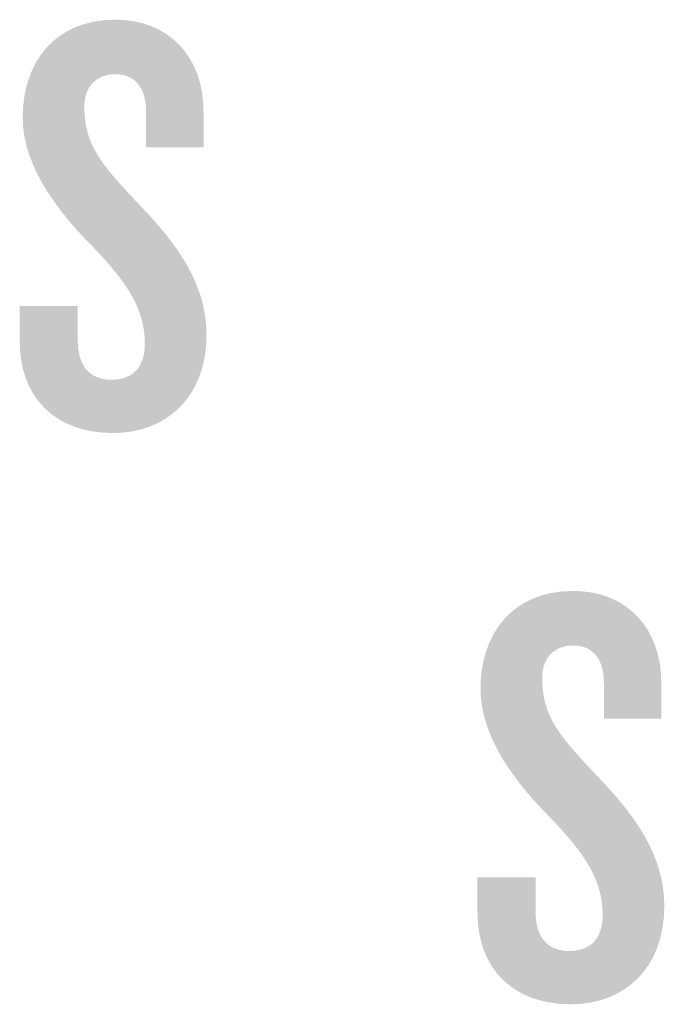
# Model space of a CAD drawing. Extents: x 0 to 2330, y 0 to 288.
# Drawn here: x 1420 to 1421, y 106 to 107 of the extents above; entities that cross this region are included whole.
import ezdxf

# ---------------------------------------------------------------- set-up
doc = ezdxf.new("R2010")
doc.units = 0
doc.header["$LTSCALE"] = 8
doc.header["$MEASUREMENT"] = 0
doc.layers.add('LOGO', color=150, linetype='CONTINUOUS')

msp = doc.modelspace()

# ---------------------------------------------------------------- hatches: boundary and pattern name
at = {"layer": 'LOGO', "true_color": 0x404041}
h = msp.add_hatch(color=250, dxfattribs=at)
h.dxf.hatch_style = 2
edge = h.paths.add_edge_path()
edge.add_spline(control_points=[(1419.99431, 106.92107), (1419.92494, 106.92107), (1419.88157, 106.96371), (1419.88157, 107.03166), (1419.88157, 107.03166), (1419.88157, 107.0743), (1419.88157, 107.0743), (1419.88157, 107.0743), (1419.95168, 107.0743), (1419.95168, 107.0743), (1419.95168, 107.0743), (1419.95168, 107.0331), (1419.95168, 107.0331), (1419.95168, 107.00274), (1419.96539, 106.98541), (1419.99216, 106.98541), (1420.01962, 106.98541), (1420.03264, 107.00201), (1420.03264, 107.02876), (1420.03264, 107.07068), (1420.01167, 107.10176), (1419.97118, 107.14442), (1419.93144, 107.18417), (1419.88519, 107.24055), (1419.88519, 107.30198), (1419.88519, 107.36702), (1419.92275, 107.41979), (1419.99721, 107.41979), (1420.06153, 107.41979), (1420.10345, 107.37499), (1420.10345, 107.3092), (1420.10345, 107.3092), (1420.10345, 107.26584), (1420.10345, 107.26584), (1420.10345, 107.26584), (1420.03409, 107.26584), (1420.03409, 107.26584), (1420.03409, 107.26584), (1420.03409, 107.3092), (1420.03409, 107.3092), (1420.03409, 107.33595), (1420.02179, 107.35402), (1419.99721, 107.35402), (1419.9748, 107.35402), (1419.95961, 107.33955), (1419.95961, 107.31498), (1419.95961, 107.268), (1419.98059, 107.24487), (1420.02537, 107.19717), (1420.07238, 107.14875), (1420.10707, 107.10032), (1420.10707, 107.0396), (1420.10707, 106.96299), (1420.05721, 106.92107), (1419.99431, 106.92107)], knot_values=[0, 0, 0, 0, 0.0138889, 0.0138889, 0.0138889, 0.0277778, 0.0277778, 0.0277778, 0.0416667, 0.0416667, 0.0416667, 0.0555556, 0.0555556, 0.0555556, 0.0694444, 0.0694444, 0.0694444, 0.0833333, 0.0833333, 0.0833333, 0.0972222, 0.0972222, 0.0972222, 0.1111111, 0.1111111, 0.1111111, 0.125, 0.125, 0.125, 0.1388889, 0.1388889, 0.1388889, 0.1527778, 0.1527778, 0.1527778, 0.1666667, 0.1666667, 0.1666667, 0.1805556, 0.1805556, 0.1805556, 0.1944444, 0.1944444, 0.1944444, 0.2083333, 0.2083333, 0.2083333, 0.2222222, 0.2222222, 0.2222222, 0.2361111, 0.2361111, 0.2361111, 0.25, 0.25, 0.25, 0.25], degree=3, periodic=0)
edge.add_line((1419.99431, 106.92107), (1419.99431, 106.92107))
h = msp.add_hatch(color=250, dxfattribs=at)
h.dxf.hatch_style = 2
edge = h.paths.add_edge_path()
edge.add_spline(control_points=[(1419.99431, 106.92107), (1419.92494, 106.92107), (1419.88157, 106.96371), (1419.88157, 107.03166), (1419.88157, 107.03166), (1419.88157, 107.0743), (1419.88157, 107.0743), (1419.88157, 107.0743), (1419.95168, 107.0743), (1419.95168, 107.0743), (1419.95168, 107.0743), (1419.95168, 107.0331), (1419.95168, 107.0331), (1419.95168, 107.00274), (1419.96539, 106.98541), (1419.99216, 106.98541), (1420.01962, 106.98541), (1420.03264, 107.00201), (1420.03264, 107.02876), (1420.03264, 107.07068), (1420.01167, 107.10176), (1419.97118, 107.14442), (1419.93144, 107.18417), (1419.88519, 107.24055), (1419.88519, 107.30198), (1419.88519, 107.36702), (1419.92275, 107.41979), (1419.99721, 107.41979), (1420.06153, 107.41979), (1420.10345, 107.37499), (1420.10345, 107.3092), (1420.10345, 107.3092), (1420.10345, 107.26584), (1420.10345, 107.26584), (1420.10345, 107.26584), (1420.03409, 107.26584), (1420.03409, 107.26584), (1420.03409, 107.26584), (1420.03409, 107.3092), (1420.03409, 107.3092), (1420.03409, 107.33595), (1420.02179, 107.35402), (1419.99721, 107.35402), (1419.9748, 107.35402), (1419.95961, 107.33955), (1419.95961, 107.31498), (1419.95961, 107.268), (1419.98059, 107.24487), (1420.02537, 107.19717), (1420.07238, 107.14875), (1420.10707, 107.10032), (1420.10707, 107.0396), (1420.10707, 106.96299), (1420.05721, 106.92107), (1419.99431, 106.92107)], knot_values=[0, 0, 0, 0, 0.0138889, 0.0138889, 0.0138889, 0.0277778, 0.0277778, 0.0277778, 0.0416667, 0.0416667, 0.0416667, 0.0555556, 0.0555556, 0.0555556, 0.0694444, 0.0694444, 0.0694444, 0.0833333, 0.0833333, 0.0833333, 0.0972222, 0.0972222, 0.0972222, 0.1111111, 0.1111111, 0.1111111, 0.125, 0.125, 0.125, 0.1388889, 0.1388889, 0.1388889, 0.1527778, 0.1527778, 0.1527778, 0.1666667, 0.1666667, 0.1666667, 0.1805556, 0.1805556, 0.1805556, 0.1944444, 0.1944444, 0.1944444, 0.2083333, 0.2083333, 0.2083333, 0.2222222, 0.2222222, 0.2222222, 0.2361111, 0.2361111, 0.2361111, 0.25, 0.25, 0.25, 0.25], degree=3, periodic=0)
edge.add_line((1419.99431, 106.92107), (1419.99431, 106.92107))
h = msp.add_hatch(color=250, dxfattribs=at)
h.dxf.hatch_style = 2
edge = h.paths.add_edge_path()
edge.add_spline(control_points=[(1419.99431, 106.92107), (1419.92494, 106.92107), (1419.88157, 106.96371), (1419.88157, 107.03166), (1419.88157, 107.03166), (1419.88157, 107.0743), (1419.88157, 107.0743), (1419.88157, 107.0743), (1419.95168, 107.0743), (1419.95168, 107.0743), (1419.95168, 107.0743), (1419.95168, 107.0331), (1419.95168, 107.0331), (1419.95168, 107.00274), (1419.96539, 106.98541), (1419.99216, 106.98541), (1420.01962, 106.98541), (1420.03264, 107.00201), (1420.03264, 107.02876), (1420.03264, 107.07068), (1420.01167, 107.10176), (1419.97118, 107.14442), (1419.93144, 107.18417), (1419.88519, 107.24055), (1419.88519, 107.30198), (1419.88519, 107.36702), (1419.92275, 107.41979), (1419.99721, 107.41979), (1420.06153, 107.41979), (1420.10345, 107.37499), (1420.10345, 107.3092), (1420.10345, 107.3092), (1420.10345, 107.26584), (1420.10345, 107.26584), (1420.10345, 107.26584), (1420.03409, 107.26584), (1420.03409, 107.26584), (1420.03409, 107.26584), (1420.03409, 107.3092), (1420.03409, 107.3092), (1420.03409, 107.33595), (1420.02179, 107.35402), (1419.99721, 107.35402), (1419.9748, 107.35402), (1419.95961, 107.33955), (1419.95961, 107.31498), (1419.95961, 107.268), (1419.98059, 107.24487), (1420.02537, 107.19717), (1420.07238, 107.14875), (1420.10707, 107.10032), (1420.10707, 107.0396), (1420.10707, 106.96299), (1420.05721, 106.92107), (1419.99431, 106.92107)], knot_values=[0, 0, 0, 0, 0.0138889, 0.0138889, 0.0138889, 0.0277778, 0.0277778, 0.0277778, 0.0416667, 0.0416667, 0.0416667, 0.0555556, 0.0555556, 0.0555556, 0.0694444, 0.0694444, 0.0694444, 0.0833333, 0.0833333, 0.0833333, 0.0972222, 0.0972222, 0.0972222, 0.1111111, 0.1111111, 0.1111111, 0.125, 0.125, 0.125, 0.1388889, 0.1388889, 0.1388889, 0.1527778, 0.1527778, 0.1527778, 0.1666667, 0.1666667, 0.1666667, 0.1805556, 0.1805556, 0.1805556, 0.1944444, 0.1944444, 0.1944444, 0.2083333, 0.2083333, 0.2083333, 0.2222222, 0.2222222, 0.2222222, 0.2361111, 0.2361111, 0.2361111, 0.25, 0.25, 0.25, 0.25], degree=3, periodic=0)
edge.add_line((1419.99431, 106.92107), (1419.99431, 106.92107))
h = msp.add_hatch(color=250, dxfattribs=at)
h.dxf.hatch_style = 2
edge = h.paths.add_edge_path()
edge.add_spline(control_points=[(1419.99431, 106.92107), (1419.92494, 106.92107), (1419.88157, 106.96371), (1419.88157, 107.03166), (1419.88157, 107.03166), (1419.88157, 107.0743), (1419.88157, 107.0743), (1419.88157, 107.0743), (1419.95168, 107.0743), (1419.95168, 107.0743), (1419.95168, 107.0743), (1419.95168, 107.0331), (1419.95168, 107.0331), (1419.95168, 107.00274), (1419.96539, 106.98541), (1419.99216, 106.98541), (1420.01962, 106.98541), (1420.03264, 107.00201), (1420.03264, 107.02876), (1420.03264, 107.07068), (1420.01167, 107.10176), (1419.97118, 107.14442), (1419.93144, 107.18417), (1419.88519, 107.24055), (1419.88519, 107.30198), (1419.88519, 107.36702), (1419.92275, 107.41979), (1419.99721, 107.41979), (1420.06153, 107.41979), (1420.10345, 107.37499), (1420.10345, 107.3092), (1420.10345, 107.3092), (1420.10345, 107.26584), (1420.10345, 107.26584), (1420.10345, 107.26584), (1420.03409, 107.26584), (1420.03409, 107.26584), (1420.03409, 107.26584), (1420.03409, 107.3092), (1420.03409, 107.3092), (1420.03409, 107.33595), (1420.02179, 107.35402), (1419.99721, 107.35402), (1419.9748, 107.35402), (1419.95961, 107.33955), (1419.95961, 107.31498), (1419.95961, 107.268), (1419.98059, 107.24487), (1420.02537, 107.19717), (1420.07238, 107.14875), (1420.10707, 107.10032), (1420.10707, 107.0396), (1420.10707, 106.96299), (1420.05721, 106.92107), (1419.99431, 106.92107)], knot_values=[0, 0, 0, 0, 0.0138889, 0.0138889, 0.0138889, 0.0277778, 0.0277778, 0.0277778, 0.0416667, 0.0416667, 0.0416667, 0.0555556, 0.0555556, 0.0555556, 0.0694444, 0.0694444, 0.0694444, 0.0833333, 0.0833333, 0.0833333, 0.0972222, 0.0972222, 0.0972222, 0.1111111, 0.1111111, 0.1111111, 0.125, 0.125, 0.125, 0.1388889, 0.1388889, 0.1388889, 0.1527778, 0.1527778, 0.1527778, 0.1666667, 0.1666667, 0.1666667, 0.1805556, 0.1805556, 0.1805556, 0.1944444, 0.1944444, 0.1944444, 0.2083333, 0.2083333, 0.2083333, 0.2222222, 0.2222222, 0.2222222, 0.2361111, 0.2361111, 0.2361111, 0.25, 0.25, 0.25, 0.25], degree=3, periodic=0)
edge.add_line((1419.99431, 106.92107), (1419.99431, 106.92107))
h = msp.add_hatch(color=250, dxfattribs=at)
h.dxf.hatch_style = 2
edge = h.paths.add_edge_path()
edge.add_spline(control_points=[(1419.99431, 106.92107), (1419.92494, 106.92107), (1419.88157, 106.96371), (1419.88157, 107.03166), (1419.88157, 107.03166), (1419.88157, 107.0743), (1419.88157, 107.0743), (1419.88157, 107.0743), (1419.95168, 107.0743), (1419.95168, 107.0743), (1419.95168, 107.0743), (1419.95168, 107.0331), (1419.95168, 107.0331), (1419.95168, 107.00274), (1419.96539, 106.98541), (1419.99216, 106.98541), (1420.01962, 106.98541), (1420.03264, 107.00201), (1420.03264, 107.02876), (1420.03264, 107.07068), (1420.01167, 107.10176), (1419.97118, 107.14442), (1419.93144, 107.18417), (1419.88519, 107.24055), (1419.88519, 107.30198), (1419.88519, 107.36702), (1419.92275, 107.41979), (1419.99721, 107.41979), (1420.06153, 107.41979), (1420.10345, 107.37499), (1420.10345, 107.3092), (1420.10345, 107.3092), (1420.10345, 107.26584), (1420.10345, 107.26584), (1420.10345, 107.26584), (1420.03409, 107.26584), (1420.03409, 107.26584), (1420.03409, 107.26584), (1420.03409, 107.3092), (1420.03409, 107.3092), (1420.03409, 107.33595), (1420.02179, 107.35402), (1419.99721, 107.35402), (1419.9748, 107.35402), (1419.95961, 107.33955), (1419.95961, 107.31498), (1419.95961, 107.268), (1419.98059, 107.24487), (1420.02537, 107.19717), (1420.07238, 107.14875), (1420.10707, 107.10032), (1420.10707, 107.0396), (1420.10707, 106.96299), (1420.05721, 106.92107), (1419.99431, 106.92107)], knot_values=[0, 0, 0, 0, 0.0138889, 0.0138889, 0.0138889, 0.0277778, 0.0277778, 0.0277778, 0.0416667, 0.0416667, 0.0416667, 0.0555556, 0.0555556, 0.0555556, 0.0694444, 0.0694444, 0.0694444, 0.0833333, 0.0833333, 0.0833333, 0.0972222, 0.0972222, 0.0972222, 0.1111111, 0.1111111, 0.1111111, 0.125, 0.125, 0.125, 0.1388889, 0.1388889, 0.1388889, 0.1527778, 0.1527778, 0.1527778, 0.1666667, 0.1666667, 0.1666667, 0.1805556, 0.1805556, 0.1805556, 0.1944444, 0.1944444, 0.1944444, 0.2083333, 0.2083333, 0.2083333, 0.2222222, 0.2222222, 0.2222222, 0.2361111, 0.2361111, 0.2361111, 0.25, 0.25, 0.25, 0.25], degree=3, periodic=0)
edge.add_line((1419.99431, 106.92107), (1419.99431, 106.92107))
h = msp.add_hatch(color=250, dxfattribs=at)
h.dxf.hatch_style = 2
edge = h.paths.add_edge_path()
edge.add_spline(control_points=[(1419.99431, 106.92107), (1419.92494, 106.92107), (1419.88157, 106.96371), (1419.88157, 107.03166), (1419.88157, 107.03166), (1419.88157, 107.0743), (1419.88157, 107.0743), (1419.88157, 107.0743), (1419.95168, 107.0743), (1419.95168, 107.0743), (1419.95168, 107.0743), (1419.95168, 107.0331), (1419.95168, 107.0331), (1419.95168, 107.00274), (1419.96539, 106.98541), (1419.99216, 106.98541), (1420.01962, 106.98541), (1420.03264, 107.00201), (1420.03264, 107.02876), (1420.03264, 107.07068), (1420.01167, 107.10176), (1419.97118, 107.14442), (1419.93144, 107.18417), (1419.88519, 107.24055), (1419.88519, 107.30198), (1419.88519, 107.36702), (1419.92275, 107.41979), (1419.99721, 107.41979), (1420.06153, 107.41979), (1420.10345, 107.37499), (1420.10345, 107.3092), (1420.10345, 107.3092), (1420.10345, 107.26584), (1420.10345, 107.26584), (1420.10345, 107.26584), (1420.03409, 107.26584), (1420.03409, 107.26584), (1420.03409, 107.26584), (1420.03409, 107.3092), (1420.03409, 107.3092), (1420.03409, 107.33595), (1420.02179, 107.35402), (1419.99721, 107.35402), (1419.9748, 107.35402), (1419.95961, 107.33955), (1419.95961, 107.31498), (1419.95961, 107.268), (1419.98059, 107.24487), (1420.02537, 107.19717), (1420.07238, 107.14875), (1420.10707, 107.10032), (1420.10707, 107.0396), (1420.10707, 106.96299), (1420.05721, 106.92107), (1419.99431, 106.92107)], knot_values=[0, 0, 0, 0, 0.0138889, 0.0138889, 0.0138889, 0.0277778, 0.0277778, 0.0277778, 0.0416667, 0.0416667, 0.0416667, 0.0555556, 0.0555556, 0.0555556, 0.0694444, 0.0694444, 0.0694444, 0.0833333, 0.0833333, 0.0833333, 0.0972222, 0.0972222, 0.0972222, 0.1111111, 0.1111111, 0.1111111, 0.125, 0.125, 0.125, 0.1388889, 0.1388889, 0.1388889, 0.1527778, 0.1527778, 0.1527778, 0.1666667, 0.1666667, 0.1666667, 0.1805556, 0.1805556, 0.1805556, 0.1944444, 0.1944444, 0.1944444, 0.2083333, 0.2083333, 0.2083333, 0.2222222, 0.2222222, 0.2222222, 0.2361111, 0.2361111, 0.2361111, 0.25, 0.25, 0.25, 0.25], degree=3, periodic=0)
edge.add_line((1419.99431, 106.92107), (1419.99431, 106.92107))
h = msp.add_hatch(color=250, dxfattribs=at)
h.dxf.hatch_style = 2
edge = h.paths.add_edge_path()
edge.add_spline(control_points=[(1419.99431, 106.92107), (1419.92494, 106.92107), (1419.88157, 106.96371), (1419.88157, 107.03166), (1419.88157, 107.03166), (1419.88157, 107.0743), (1419.88157, 107.0743), (1419.88157, 107.0743), (1419.95168, 107.0743), (1419.95168, 107.0743), (1419.95168, 107.0743), (1419.95168, 107.0331), (1419.95168, 107.0331), (1419.95168, 107.00274), (1419.96539, 106.98541), (1419.99216, 106.98541), (1420.01962, 106.98541), (1420.03264, 107.00201), (1420.03264, 107.02876), (1420.03264, 107.07068), (1420.01167, 107.10176), (1419.97118, 107.14442), (1419.93144, 107.18417), (1419.88519, 107.24055), (1419.88519, 107.30198), (1419.88519, 107.36702), (1419.92275, 107.41979), (1419.99721, 107.41979), (1420.06153, 107.41979), (1420.10345, 107.37499), (1420.10345, 107.3092), (1420.10345, 107.3092), (1420.10345, 107.26584), (1420.10345, 107.26584), (1420.10345, 107.26584), (1420.03409, 107.26584), (1420.03409, 107.26584), (1420.03409, 107.26584), (1420.03409, 107.3092), (1420.03409, 107.3092), (1420.03409, 107.33595), (1420.02179, 107.35402), (1419.99721, 107.35402), (1419.9748, 107.35402), (1419.95961, 107.33955), (1419.95961, 107.31498), (1419.95961, 107.268), (1419.98059, 107.24487), (1420.02537, 107.19717), (1420.07238, 107.14875), (1420.10707, 107.10032), (1420.10707, 107.0396), (1420.10707, 106.96299), (1420.05721, 106.92107), (1419.99431, 106.92107)], knot_values=[0, 0, 0, 0, 0.0138889, 0.0138889, 0.0138889, 0.0277778, 0.0277778, 0.0277778, 0.0416667, 0.0416667, 0.0416667, 0.0555556, 0.0555556, 0.0555556, 0.0694444, 0.0694444, 0.0694444, 0.0833333, 0.0833333, 0.0833333, 0.0972222, 0.0972222, 0.0972222, 0.1111111, 0.1111111, 0.1111111, 0.125, 0.125, 0.125, 0.1388889, 0.1388889, 0.1388889, 0.1527778, 0.1527778, 0.1527778, 0.1666667, 0.1666667, 0.1666667, 0.1805556, 0.1805556, 0.1805556, 0.1944444, 0.1944444, 0.1944444, 0.2083333, 0.2083333, 0.2083333, 0.2222222, 0.2222222, 0.2222222, 0.2361111, 0.2361111, 0.2361111, 0.25, 0.25, 0.25, 0.25], degree=3, periodic=0)
edge.add_line((1419.99431, 106.92107), (1419.99431, 106.92107))
h = msp.add_hatch(color=250, dxfattribs=at)
h.dxf.hatch_style = 2
edge = h.paths.add_edge_path()
edge.add_spline(control_points=[(1420.54691, 106.2318), (1420.47752, 106.2318), (1420.43414, 106.27444), (1420.43414, 106.34239), (1420.43414, 106.34239), (1420.43414, 106.38504), (1420.43414, 106.38504), (1420.43414, 106.38504), (1420.50426, 106.38504), (1420.50426, 106.38504), (1420.50426, 106.38504), (1420.50426, 106.34383), (1420.50426, 106.34383), (1420.50426, 106.31349), (1420.51799, 106.29614), (1420.54474, 106.29614), (1420.57221, 106.29614), (1420.58521, 106.31277), (1420.58521, 106.33952), (1420.58521, 106.38143), (1420.56424, 106.41252), (1420.52379, 106.45516), (1420.48401, 106.4949), (1420.43776, 106.55131), (1420.43776, 106.61274), (1420.43776, 106.67775), (1420.47533, 106.73056), (1420.54979, 106.73056), (1420.6141, 106.73056), (1420.65604, 106.68572), (1420.65604, 106.61996), (1420.65604, 106.61996), (1420.65604, 106.57659), (1420.65604, 106.57659), (1420.65604, 106.57659), (1420.58666, 106.57659), (1420.58666, 106.57659), (1420.58666, 106.57659), (1420.58666, 106.61996), (1420.58666, 106.61996), (1420.58666, 106.6467), (1420.57436, 106.66474), (1420.54979, 106.66474), (1420.52737, 106.66474), (1420.51222, 106.6503), (1420.51222, 106.62573), (1420.51222, 106.57875), (1420.53318, 106.55561), (1420.57798, 106.50792), (1420.62496, 106.45947), (1420.65964, 106.41105), (1420.65964, 106.35036), (1420.65964, 106.27374), (1420.60979, 106.2318), (1420.54691, 106.2318)], knot_values=[0, 0, 0, 0, 0.0138889, 0.0138889, 0.0138889, 0.0277778, 0.0277778, 0.0277778, 0.0416667, 0.0416667, 0.0416667, 0.0555556, 0.0555556, 0.0555556, 0.0694444, 0.0694444, 0.0694444, 0.0833333, 0.0833333, 0.0833333, 0.0972222, 0.0972222, 0.0972222, 0.1111111, 0.1111111, 0.1111111, 0.125, 0.125, 0.125, 0.1388889, 0.1388889, 0.1388889, 0.1527778, 0.1527778, 0.1527778, 0.1666667, 0.1666667, 0.1666667, 0.1805556, 0.1805556, 0.1805556, 0.1944444, 0.1944444, 0.1944444, 0.2083333, 0.2083333, 0.2083333, 0.2222222, 0.2222222, 0.2222222, 0.2361111, 0.2361111, 0.2361111, 0.25, 0.25, 0.25, 0.25], degree=3, periodic=0)
edge.add_line((1420.54691, 106.2318), (1420.54691, 106.2318))
h = msp.add_hatch(color=250, dxfattribs=at)
h.dxf.hatch_style = 2
edge = h.paths.add_edge_path()
edge.add_spline(control_points=[(1420.54691, 106.2318), (1420.47752, 106.2318), (1420.43414, 106.27444), (1420.43414, 106.34239), (1420.43414, 106.34239), (1420.43414, 106.38504), (1420.43414, 106.38504), (1420.43414, 106.38504), (1420.50426, 106.38504), (1420.50426, 106.38504), (1420.50426, 106.38504), (1420.50426, 106.34383), (1420.50426, 106.34383), (1420.50426, 106.31349), (1420.51799, 106.29614), (1420.54474, 106.29614), (1420.57221, 106.29614), (1420.58521, 106.31277), (1420.58521, 106.33952), (1420.58521, 106.38143), (1420.56424, 106.41252), (1420.52379, 106.45516), (1420.48401, 106.4949), (1420.43776, 106.55131), (1420.43776, 106.61274), (1420.43776, 106.67775), (1420.47533, 106.73056), (1420.54979, 106.73056), (1420.6141, 106.73056), (1420.65604, 106.68572), (1420.65604, 106.61996), (1420.65604, 106.61996), (1420.65604, 106.57659), (1420.65604, 106.57659), (1420.65604, 106.57659), (1420.58666, 106.57659), (1420.58666, 106.57659), (1420.58666, 106.57659), (1420.58666, 106.61996), (1420.58666, 106.61996), (1420.58666, 106.6467), (1420.57436, 106.66474), (1420.54979, 106.66474), (1420.52737, 106.66474), (1420.51222, 106.6503), (1420.51222, 106.62573), (1420.51222, 106.57875), (1420.53318, 106.55561), (1420.57798, 106.50792), (1420.62496, 106.45947), (1420.65964, 106.41105), (1420.65964, 106.35036), (1420.65964, 106.27374), (1420.60979, 106.2318), (1420.54691, 106.2318)], knot_values=[0, 0, 0, 0, 0.0138889, 0.0138889, 0.0138889, 0.0277778, 0.0277778, 0.0277778, 0.0416667, 0.0416667, 0.0416667, 0.0555556, 0.0555556, 0.0555556, 0.0694444, 0.0694444, 0.0694444, 0.0833333, 0.0833333, 0.0833333, 0.0972222, 0.0972222, 0.0972222, 0.1111111, 0.1111111, 0.1111111, 0.125, 0.125, 0.125, 0.1388889, 0.1388889, 0.1388889, 0.1527778, 0.1527778, 0.1527778, 0.1666667, 0.1666667, 0.1666667, 0.1805556, 0.1805556, 0.1805556, 0.1944444, 0.1944444, 0.1944444, 0.2083333, 0.2083333, 0.2083333, 0.2222222, 0.2222222, 0.2222222, 0.2361111, 0.2361111, 0.2361111, 0.25, 0.25, 0.25, 0.25], degree=3, periodic=0)
edge.add_line((1420.54691, 106.2318), (1420.54691, 106.2318))
h = msp.add_hatch(color=250, dxfattribs=at)
h.dxf.hatch_style = 2
edge = h.paths.add_edge_path()
edge.add_spline(control_points=[(1420.54691, 106.2318), (1420.47752, 106.2318), (1420.43414, 106.27444), (1420.43414, 106.34239), (1420.43414, 106.34239), (1420.43414, 106.38504), (1420.43414, 106.38504), (1420.43414, 106.38504), (1420.50426, 106.38504), (1420.50426, 106.38504), (1420.50426, 106.38504), (1420.50426, 106.34383), (1420.50426, 106.34383), (1420.50426, 106.31349), (1420.51799, 106.29614), (1420.54474, 106.29614), (1420.57221, 106.29614), (1420.58521, 106.31277), (1420.58521, 106.33952), (1420.58521, 106.38143), (1420.56424, 106.41252), (1420.52379, 106.45516), (1420.48401, 106.4949), (1420.43776, 106.55131), (1420.43776, 106.61274), (1420.43776, 106.67775), (1420.47533, 106.73056), (1420.54979, 106.73056), (1420.6141, 106.73056), (1420.65604, 106.68572), (1420.65604, 106.61996), (1420.65604, 106.61996), (1420.65604, 106.57659), (1420.65604, 106.57659), (1420.65604, 106.57659), (1420.58666, 106.57659), (1420.58666, 106.57659), (1420.58666, 106.57659), (1420.58666, 106.61996), (1420.58666, 106.61996), (1420.58666, 106.6467), (1420.57436, 106.66474), (1420.54979, 106.66474), (1420.52737, 106.66474), (1420.51222, 106.6503), (1420.51222, 106.62573), (1420.51222, 106.57875), (1420.53318, 106.55561), (1420.57798, 106.50792), (1420.62496, 106.45947), (1420.65964, 106.41105), (1420.65964, 106.35036), (1420.65964, 106.27374), (1420.60979, 106.2318), (1420.54691, 106.2318)], knot_values=[0, 0, 0, 0, 0.0138889, 0.0138889, 0.0138889, 0.0277778, 0.0277778, 0.0277778, 0.0416667, 0.0416667, 0.0416667, 0.0555556, 0.0555556, 0.0555556, 0.0694444, 0.0694444, 0.0694444, 0.0833333, 0.0833333, 0.0833333, 0.0972222, 0.0972222, 0.0972222, 0.1111111, 0.1111111, 0.1111111, 0.125, 0.125, 0.125, 0.1388889, 0.1388889, 0.1388889, 0.1527778, 0.1527778, 0.1527778, 0.1666667, 0.1666667, 0.1666667, 0.1805556, 0.1805556, 0.1805556, 0.1944444, 0.1944444, 0.1944444, 0.2083333, 0.2083333, 0.2083333, 0.2222222, 0.2222222, 0.2222222, 0.2361111, 0.2361111, 0.2361111, 0.25, 0.25, 0.25, 0.25], degree=3, periodic=0)
edge.add_line((1420.54691, 106.2318), (1420.54691, 106.2318))
h = msp.add_hatch(color=250, dxfattribs=at)
h.dxf.hatch_style = 2
edge = h.paths.add_edge_path()
edge.add_spline(control_points=[(1420.54691, 106.2318), (1420.47752, 106.2318), (1420.43414, 106.27444), (1420.43414, 106.34239), (1420.43414, 106.34239), (1420.43414, 106.38504), (1420.43414, 106.38504), (1420.43414, 106.38504), (1420.50426, 106.38504), (1420.50426, 106.38504), (1420.50426, 106.38504), (1420.50426, 106.34383), (1420.50426, 106.34383), (1420.50426, 106.31349), (1420.51799, 106.29614), (1420.54474, 106.29614), (1420.57221, 106.29614), (1420.58521, 106.31277), (1420.58521, 106.33952), (1420.58521, 106.38143), (1420.56424, 106.41252), (1420.52379, 106.45516), (1420.48401, 106.4949), (1420.43776, 106.55131), (1420.43776, 106.61274), (1420.43776, 106.67775), (1420.47533, 106.73056), (1420.54979, 106.73056), (1420.6141, 106.73056), (1420.65604, 106.68572), (1420.65604, 106.61996), (1420.65604, 106.61996), (1420.65604, 106.57659), (1420.65604, 106.57659), (1420.65604, 106.57659), (1420.58666, 106.57659), (1420.58666, 106.57659), (1420.58666, 106.57659), (1420.58666, 106.61996), (1420.58666, 106.61996), (1420.58666, 106.6467), (1420.57436, 106.66474), (1420.54979, 106.66474), (1420.52737, 106.66474), (1420.51222, 106.6503), (1420.51222, 106.62573), (1420.51222, 106.57875), (1420.53318, 106.55561), (1420.57798, 106.50792), (1420.62496, 106.45947), (1420.65964, 106.41105), (1420.65964, 106.35036), (1420.65964, 106.27374), (1420.60979, 106.2318), (1420.54691, 106.2318)], knot_values=[0, 0, 0, 0, 0.0138889, 0.0138889, 0.0138889, 0.0277778, 0.0277778, 0.0277778, 0.0416667, 0.0416667, 0.0416667, 0.0555556, 0.0555556, 0.0555556, 0.0694444, 0.0694444, 0.0694444, 0.0833333, 0.0833333, 0.0833333, 0.0972222, 0.0972222, 0.0972222, 0.1111111, 0.1111111, 0.1111111, 0.125, 0.125, 0.125, 0.1388889, 0.1388889, 0.1388889, 0.1527778, 0.1527778, 0.1527778, 0.1666667, 0.1666667, 0.1666667, 0.1805556, 0.1805556, 0.1805556, 0.1944444, 0.1944444, 0.1944444, 0.2083333, 0.2083333, 0.2083333, 0.2222222, 0.2222222, 0.2222222, 0.2361111, 0.2361111, 0.2361111, 0.25, 0.25, 0.25, 0.25], degree=3, periodic=0)
edge.add_line((1420.54691, 106.2318), (1420.54691, 106.2318))
h = msp.add_hatch(color=250, dxfattribs=at)
h.dxf.hatch_style = 2
edge = h.paths.add_edge_path()
edge.add_spline(control_points=[(1420.54691, 106.2318), (1420.47752, 106.2318), (1420.43414, 106.27444), (1420.43414, 106.34239), (1420.43414, 106.34239), (1420.43414, 106.38504), (1420.43414, 106.38504), (1420.43414, 106.38504), (1420.50426, 106.38504), (1420.50426, 106.38504), (1420.50426, 106.38504), (1420.50426, 106.34383), (1420.50426, 106.34383), (1420.50426, 106.31349), (1420.51799, 106.29614), (1420.54474, 106.29614), (1420.57221, 106.29614), (1420.58521, 106.31277), (1420.58521, 106.33952), (1420.58521, 106.38143), (1420.56424, 106.41252), (1420.52379, 106.45516), (1420.48401, 106.4949), (1420.43776, 106.55131), (1420.43776, 106.61274), (1420.43776, 106.67775), (1420.47533, 106.73056), (1420.54979, 106.73056), (1420.6141, 106.73056), (1420.65604, 106.68572), (1420.65604, 106.61996), (1420.65604, 106.61996), (1420.65604, 106.57659), (1420.65604, 106.57659), (1420.65604, 106.57659), (1420.58666, 106.57659), (1420.58666, 106.57659), (1420.58666, 106.57659), (1420.58666, 106.61996), (1420.58666, 106.61996), (1420.58666, 106.6467), (1420.57436, 106.66474), (1420.54979, 106.66474), (1420.52737, 106.66474), (1420.51222, 106.6503), (1420.51222, 106.62573), (1420.51222, 106.57875), (1420.53318, 106.55561), (1420.57798, 106.50792), (1420.62496, 106.45947), (1420.65964, 106.41105), (1420.65964, 106.35036), (1420.65964, 106.27374), (1420.60979, 106.2318), (1420.54691, 106.2318)], knot_values=[0, 0, 0, 0, 0.0138889, 0.0138889, 0.0138889, 0.0277778, 0.0277778, 0.0277778, 0.0416667, 0.0416667, 0.0416667, 0.0555556, 0.0555556, 0.0555556, 0.0694444, 0.0694444, 0.0694444, 0.0833333, 0.0833333, 0.0833333, 0.0972222, 0.0972222, 0.0972222, 0.1111111, 0.1111111, 0.1111111, 0.125, 0.125, 0.125, 0.1388889, 0.1388889, 0.1388889, 0.1527778, 0.1527778, 0.1527778, 0.1666667, 0.1666667, 0.1666667, 0.1805556, 0.1805556, 0.1805556, 0.1944444, 0.1944444, 0.1944444, 0.2083333, 0.2083333, 0.2083333, 0.2222222, 0.2222222, 0.2222222, 0.2361111, 0.2361111, 0.2361111, 0.25, 0.25, 0.25, 0.25], degree=3, periodic=0)
edge.add_line((1420.54691, 106.2318), (1420.54691, 106.2318))
h = msp.add_hatch(color=250, dxfattribs=at)
h.dxf.hatch_style = 2
edge = h.paths.add_edge_path()
edge.add_spline(control_points=[(1420.54691, 106.2318), (1420.47752, 106.2318), (1420.43414, 106.27444), (1420.43414, 106.34239), (1420.43414, 106.34239), (1420.43414, 106.38504), (1420.43414, 106.38504), (1420.43414, 106.38504), (1420.50426, 106.38504), (1420.50426, 106.38504), (1420.50426, 106.38504), (1420.50426, 106.34383), (1420.50426, 106.34383), (1420.50426, 106.31349), (1420.51799, 106.29614), (1420.54474, 106.29614), (1420.57221, 106.29614), (1420.58521, 106.31277), (1420.58521, 106.33952), (1420.58521, 106.38143), (1420.56424, 106.41252), (1420.52379, 106.45516), (1420.48401, 106.4949), (1420.43776, 106.55131), (1420.43776, 106.61274), (1420.43776, 106.67775), (1420.47533, 106.73056), (1420.54979, 106.73056), (1420.6141, 106.73056), (1420.65604, 106.68572), (1420.65604, 106.61996), (1420.65604, 106.61996), (1420.65604, 106.57659), (1420.65604, 106.57659), (1420.65604, 106.57659), (1420.58666, 106.57659), (1420.58666, 106.57659), (1420.58666, 106.57659), (1420.58666, 106.61996), (1420.58666, 106.61996), (1420.58666, 106.6467), (1420.57436, 106.66474), (1420.54979, 106.66474), (1420.52737, 106.66474), (1420.51222, 106.6503), (1420.51222, 106.62573), (1420.51222, 106.57875), (1420.53318, 106.55561), (1420.57798, 106.50792), (1420.62496, 106.45947), (1420.65964, 106.41105), (1420.65964, 106.35036), (1420.65964, 106.27374), (1420.60979, 106.2318), (1420.54691, 106.2318)], knot_values=[0, 0, 0, 0, 0.0138889, 0.0138889, 0.0138889, 0.0277778, 0.0277778, 0.0277778, 0.0416667, 0.0416667, 0.0416667, 0.0555556, 0.0555556, 0.0555556, 0.0694444, 0.0694444, 0.0694444, 0.0833333, 0.0833333, 0.0833333, 0.0972222, 0.0972222, 0.0972222, 0.1111111, 0.1111111, 0.1111111, 0.125, 0.125, 0.125, 0.1388889, 0.1388889, 0.1388889, 0.1527778, 0.1527778, 0.1527778, 0.1666667, 0.1666667, 0.1666667, 0.1805556, 0.1805556, 0.1805556, 0.1944444, 0.1944444, 0.1944444, 0.2083333, 0.2083333, 0.2083333, 0.2222222, 0.2222222, 0.2222222, 0.2361111, 0.2361111, 0.2361111, 0.25, 0.25, 0.25, 0.25], degree=3, periodic=0)
edge.add_line((1420.54691, 106.2318), (1420.54691, 106.2318))
h = msp.add_hatch(color=250, dxfattribs=at)
h.dxf.hatch_style = 2
edge = h.paths.add_edge_path()
edge.add_spline(control_points=[(1420.54691, 106.2318), (1420.47752, 106.2318), (1420.43414, 106.27444), (1420.43414, 106.34239), (1420.43414, 106.34239), (1420.43414, 106.38504), (1420.43414, 106.38504), (1420.43414, 106.38504), (1420.50426, 106.38504), (1420.50426, 106.38504), (1420.50426, 106.38504), (1420.50426, 106.34383), (1420.50426, 106.34383), (1420.50426, 106.31349), (1420.51799, 106.29614), (1420.54474, 106.29614), (1420.57221, 106.29614), (1420.58521, 106.31277), (1420.58521, 106.33952), (1420.58521, 106.38143), (1420.56424, 106.41252), (1420.52379, 106.45516), (1420.48401, 106.4949), (1420.43776, 106.55131), (1420.43776, 106.61274), (1420.43776, 106.67775), (1420.47533, 106.73056), (1420.54979, 106.73056), (1420.6141, 106.73056), (1420.65604, 106.68572), (1420.65604, 106.61996), (1420.65604, 106.61996), (1420.65604, 106.57659), (1420.65604, 106.57659), (1420.65604, 106.57659), (1420.58666, 106.57659), (1420.58666, 106.57659), (1420.58666, 106.57659), (1420.58666, 106.61996), (1420.58666, 106.61996), (1420.58666, 106.6467), (1420.57436, 106.66474), (1420.54979, 106.66474), (1420.52737, 106.66474), (1420.51222, 106.6503), (1420.51222, 106.62573), (1420.51222, 106.57875), (1420.53318, 106.55561), (1420.57798, 106.50792), (1420.62496, 106.45947), (1420.65964, 106.41105), (1420.65964, 106.35036), (1420.65964, 106.27374), (1420.60979, 106.2318), (1420.54691, 106.2318)], knot_values=[0, 0, 0, 0, 0.0138889, 0.0138889, 0.0138889, 0.0277778, 0.0277778, 0.0277778, 0.0416667, 0.0416667, 0.0416667, 0.0555556, 0.0555556, 0.0555556, 0.0694444, 0.0694444, 0.0694444, 0.0833333, 0.0833333, 0.0833333, 0.0972222, 0.0972222, 0.0972222, 0.1111111, 0.1111111, 0.1111111, 0.125, 0.125, 0.125, 0.1388889, 0.1388889, 0.1388889, 0.1527778, 0.1527778, 0.1527778, 0.1666667, 0.1666667, 0.1666667, 0.1805556, 0.1805556, 0.1805556, 0.1944444, 0.1944444, 0.1944444, 0.2083333, 0.2083333, 0.2083333, 0.2222222, 0.2222222, 0.2222222, 0.2361111, 0.2361111, 0.2361111, 0.25, 0.25, 0.25, 0.25], degree=3, periodic=0)
edge.add_line((1420.54691, 106.2318), (1420.54691, 106.2318))

doc.saveas('drawing.dxf')
